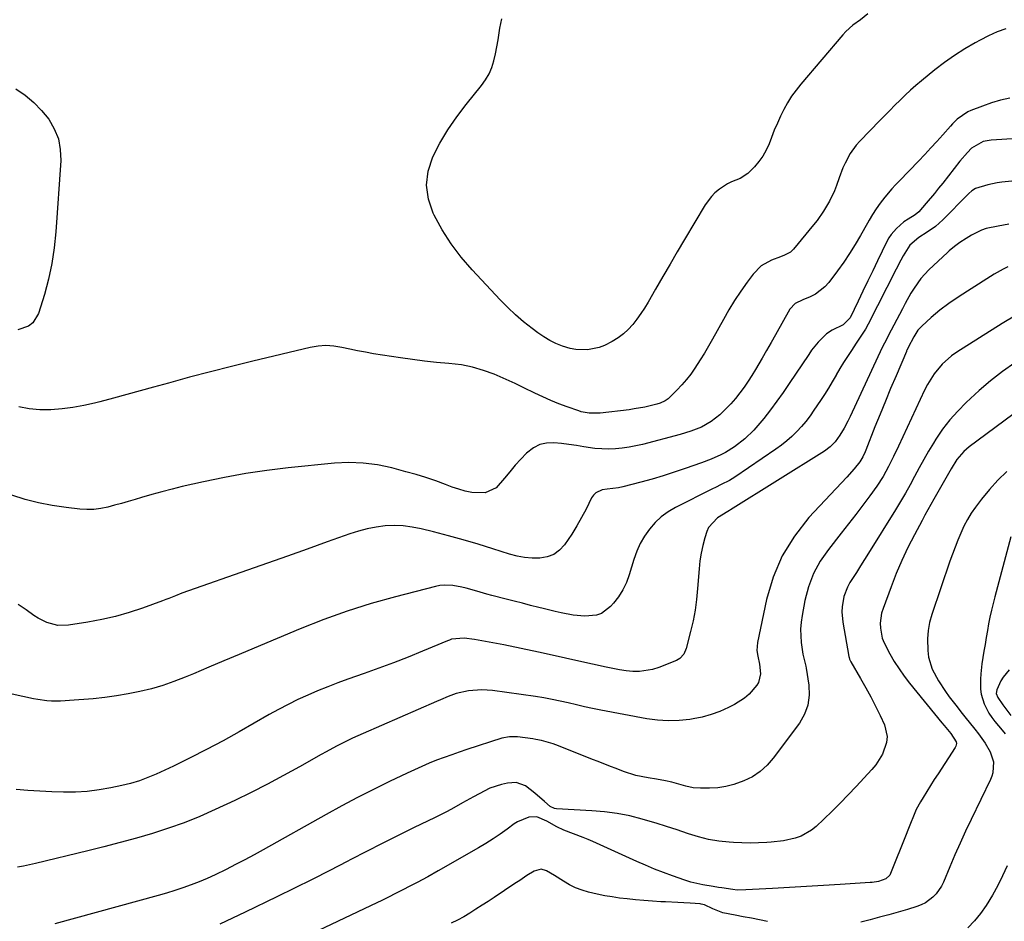
# Model space of a CAD drawing. Units: inches. Extents: x 1878759 to 1884701, y 400332 to 405742.
# Drawn here: x 1879431 to 1879800, y 402017 to 402355 of the extents above; entities that cross this region are included whole.
import ezdxf

# ---------------------------------------------------------------- set-up
doc = ezdxf.new("R2010")
doc.units = ezdxf.units.IN
doc.header["$MEASUREMENT"] = 0
doc.layers.add('7', color=7, linetype='Continuous')
doc.layers.add('8', color=7, linetype='Continuous')

msp = doc.modelspace()

# ---------------------------------------------------------------- linework, layer by layer
at = {"layer": '7', "color": 18}
for points in [[(1879749.05, 402357.11, 1908), (1879746.27, 402354.94, 1908), (1879743.42, 402352.87, 1908), (1879740.81, 402350.53, 1908), (1879739.62, 402349.23, 1908), (1879723.94, 402330.8, 1908), (1879722.17, 402328.57, 1908), (1879720.5, 402326.25, 1908), (1879719, 402323.83, 1908), (1879717.61, 402321.34, 1908), (1879716.35, 402318.77, 1908), (1879715.14, 402316.17, 1908), (1879714.01, 402313.54, 1908), (1879712.94, 402310.89, 1908), (1879712.02, 402308.51, 1908), (1879710.95, 402306.15, 1908), (1879709.71, 402303.89, 1908), (1879708.21, 402301.8, 1908), (1879706.54, 402299.82, 1908), (1879704.08, 402297.4, 1908), (1879701.21, 402295.54, 1908), (1879698, 402294.19, 1908), (1879696.43, 402293.44, 1908), (1879693.51, 402291.54, 1908), (1879691.76, 402290.06, 1908), (1879690.41, 402288.71, 1908), (1879688.14, 402285.62, 1908), (1879680.39, 402272.64, 1908), (1879677.65, 402268.02, 1908), (1879674.92, 402263.38, 1908), (1879672.22, 402258.73, 1908), (1879669.54, 402254.07, 1908), (1879666.73, 402249.15, 1908), (1879665.41, 402246.98, 1908), (1879664.03, 402244.86, 1908), (1879662.54, 402242.81, 1908), (1879660.98, 402240.81, 1908), (1879659.28, 402238.96, 1908), (1879657.45, 402237.26, 1908), (1879655.44, 402235.78, 1908), (1879653.31, 402234.45, 1908), (1879650.39, 402233, 1908), (1879648.34, 402232.23, 1908), (1879644.04, 402231.35, 1908), (1879639.67, 402231.39, 1908), (1879637.53, 402231.8, 1908), (1879634.63, 402232.7, 1908), (1879632.2, 402233.7, 1908), (1879629.84, 402234.84, 1908), (1879627.59, 402236.19, 1908), (1879625.41, 402237.67, 1908), (1879623.22, 402239.31, 1908), (1879620.08, 402241.8, 1908), (1879617.03, 402244.39, 1908), (1879614.12, 402247.14, 1908), (1879611.3, 402249.99, 1908), (1879600.78, 402261.23, 1908), (1879596.69, 402265.99, 1908), (1879592.91, 402270.95, 1908), (1879589.57, 402276.23, 1908), (1879586.53, 402281.71, 1908), (1879586.14, 402282.5, 1908), (1879584.39, 402287.75, 1908), (1879583.62, 402293.01, 1908), (1879584.33, 402298.27, 1908), (1879586, 402303.54, 1908), (1879588.73, 402308.71, 1908), (1879591.69, 402313.73, 1908), (1879594.99, 402318.53, 1908), (1879598.53, 402323.18, 1908), (1879604.32, 402330.27, 1908), (1879605.84, 402332.41, 1908), (1879607.16, 402334.66, 1908), (1879608.16, 402337.06, 1908), (1879608.96, 402339.57, 1908), (1879609.55, 402342.16, 1908), (1879610.09, 402344.77, 1908), (1879610.55, 402347.39, 1908), (1879610.96, 402350.02, 1908), (1879611.2, 402351.8, 1908), (1879611.96, 402355.21, 1908)], [(1879800.76, 402351.56, 1906), (1879797.45, 402350.35, 1906), (1879794.24, 402348.91, 1906), (1879791.08, 402347.32, 1906), (1879789.28, 402346.33, 1906), (1879785.33, 402344.02, 1906), (1879781.49, 402341.57, 1906), (1879777.78, 402338.92, 1906), (1879774.16, 402336.13, 1906), (1879769.13, 402332.03, 1906), (1879767.06, 402330.29, 1906), (1879765.03, 402328.52, 1906), (1879763.05, 402326.68, 1906), (1879761.1, 402324.81, 1906), (1879759.18, 402322.91, 1906), (1879757.27, 402321, 1906), (1879755.37, 402319.07, 1906), (1879753.48, 402317.14, 1906), (1879746.03, 402309.51, 1906), (1879744.7, 402308.02, 1906), (1879742.4, 402304.8, 1906), (1879740.55, 402301.26, 1906), (1879739.73, 402299.44, 1906), (1879738.28, 402295.71, 1906), (1879737.3, 402292.91, 1906), (1879736.53, 402290.9, 1906), (1879734.7, 402287.01, 1906), (1879732.49, 402283.3, 1906), (1879730.01, 402279.77, 1906), (1879728.68, 402278.08, 1906), (1879721.19, 402268.97, 1906), (1879720.03, 402267.86, 1906), (1879717.88, 402266.75, 1906), (1879716.35, 402266.14, 1906), (1879712.91, 402264.85, 1906), (1879709.09, 402262.75, 1906), (1879706.02, 402259.66, 1906), (1879703.79, 402256.62, 1906), (1879701.4, 402253.25, 1906), (1879699.12, 402249.82, 1906), (1879696.97, 402246.3, 1906), (1879694.93, 402242.72, 1906), (1879690.88, 402235.28, 1906), (1879689.4, 402232.66, 1906), (1879687.88, 402230.06, 1906), (1879686.27, 402227.51, 1906), (1879684.22, 402224.4, 1906), (1879682.67, 402222.25, 1906), (1879681.05, 402220.16, 1906), (1879679.31, 402218.17, 1906), (1879677.49, 402216.24, 1906), (1879674.19, 402213, 1906), (1879673.09, 402212.2, 1906), (1879671.25, 402211.32, 1906), (1879669.94, 402210.92, 1906), (1879665.45, 402209.88, 1906), (1879661.53, 402209.17, 1906), (1879659.56, 402208.9, 1906), (1879648.75, 402207.56, 1906), (1879644.67, 402207.55, 1906), (1879641.67, 402208.16, 1906), (1879640.7, 402208.46, 1906), (1879636.41, 402209.97, 1906), (1879633.32, 402211.12, 1906), (1879630.27, 402212.35, 1906), (1879627.26, 402213.69, 1906), (1879624.28, 402215.11, 1906), (1879620.21, 402217.1, 1906), (1879616.85, 402218.69, 1906), (1879613.47, 402220.22, 1906), (1879609, 402222.16, 1906), (1879605, 402223.63, 1906), (1879600.93, 402224.84, 1906), (1879596.76, 402225.64, 1906), (1879592.01, 402226.21, 1906), (1879587.47, 402226.61, 1906), (1879582.94, 402227.08, 1906), (1879578.42, 402227.66, 1906), (1879573.92, 402228.31, 1906), (1879563.87, 402229.88, 1906), (1879560.87, 402230.39, 1906), (1879557.88, 402230.94, 1906), (1879554.9, 402231.55, 1906), (1879551.93, 402232.21, 1906), (1879548.97, 402232.69, 1906), (1879546, 402232.9, 1906), (1879543.04, 402232.68, 1906), (1879540.08, 402232.19, 1906), (1879518.57, 402227.06, 1906), (1879510.66, 402225.13, 1906), (1879502.77, 402223.13, 1906), (1879494.9, 402221.04, 1906), (1879487.05, 402218.89, 1906), (1879481.35, 402217.29, 1906), (1879476.35, 402215.9, 1906), (1879471.35, 402214.54, 1906), (1879466.34, 402213.21, 1906), (1879461.33, 402211.9, 1906), (1879459.3, 402211.38, 1906), (1879455.28, 402210.47, 1906), (1879451.22, 402209.72, 1906), (1879447.13, 402209.22, 1906), (1879442.89, 402208.88, 1906), (1879438.85, 402208.9, 1906), (1879434.85, 402209.22, 1906), (1879430.9, 402209.98, 1906)], [(1879429.8, 402329.08, 1908), (1879433.27, 402326.63, 1908), (1879436.51, 402323.95, 1908), (1879439.44, 402320.92, 1908), (1879442.14, 402317.64, 1908), (1879444.22, 402314.06, 1908), (1879445.75, 402310.32, 1908), (1879446.46, 402306.33, 1908), (1879446.63, 402302.19, 1908), (1879444.81, 402275.47, 1908), (1879444.2, 402269.53, 1908), (1879443.32, 402263.65, 1908), (1879442.04, 402257.84, 1908), (1879440.49, 402252.07, 1908), (1879438.31, 402244.96, 1908), (1879436.19, 402241.39, 1908), (1879434.57, 402240.16, 1908), (1879430.56, 402238.79, 1908)], [(1879802.2, 402325.56, 1904), (1879798.75, 402324.8, 1904), (1879795.36, 402323.78, 1904), (1879792.01, 402322.61, 1904), (1879787.66, 402320.9, 1904), (1879786.54, 402320.41, 1904), (1879782.56, 402317.65, 1904), (1879780.8, 402315.95, 1904), (1879779.97, 402315.05, 1904), (1879777.16, 402311.87, 1904), (1879774.92, 402309.37, 1904), (1879772.67, 402306.9, 1904), (1879770.38, 402304.45, 1904), (1879768.07, 402302.03, 1904), (1879760.86, 402294.57, 1904), (1879759.46, 402293.08, 1904), (1879758.08, 402291.57, 1904), (1879755.44, 402288.44, 1904), (1879753.68, 402286.23, 1904), (1879752.19, 402284.18, 1904), (1879750.8, 402282.05, 1904), (1879749.49, 402279.88, 1904), (1879748.86, 402278.77, 1904), (1879746.27, 402274.11, 1904), (1879744.29, 402270.71, 1904), (1879742.22, 402267.37, 1904), (1879740.02, 402264.12, 1904), (1879737.72, 402260.92, 1904), (1879734.43, 402256.52, 1904), (1879732.94, 402254.85, 1904), (1879729.45, 402252.18, 1904), (1879727.44, 402251.18, 1904), (1879724.64, 402250.07, 1904), (1879721.85, 402248.7, 1904), (1879719.76, 402246.54, 1904), (1879714.44, 402236.98, 1904), (1879712.79, 402234.03, 1904), (1879711.12, 402231.1, 1904), (1879709.42, 402228.18, 1904), (1879706.96, 402224.01, 1904), (1879705.58, 402221.76, 1904), (1879704.15, 402219.54, 1904), (1879702.65, 402217.37, 1904), (1879701.1, 402215.22, 1904), (1879699.4, 402213.06, 1904), (1879697.77, 402211.14, 1904), (1879696.02, 402209.32, 1904), (1879693.58, 402206.99, 1904), (1879690.29, 402204.42, 1904), (1879686.66, 402202.39, 1904), (1879682.78, 402200.8, 1904), (1879678.77, 402199.57, 1904), (1879664.59, 402195.9, 1904), (1879662.09, 402195.32, 1904), (1879659.57, 402194.84, 1904), (1879657.03, 402194.5, 1904), (1879654.47, 402194.24, 1904), (1879651.91, 402194.16, 1904), (1879649.35, 402194.19, 1904), (1879646.8, 402194.42, 1904), (1879642.68, 402195.05, 1904), (1879639.87, 402195.5, 1904), (1879637.05, 402195.9, 1904), (1879634.22, 402196.23, 1904), (1879631.38, 402196.5, 1904), (1879628.67, 402196.37, 1904), (1879626.11, 402195.81, 1904), (1879623.78, 402194.62, 1904), (1879621.2, 402192.61, 1904), (1879619, 402190.38, 1904), (1879616.88, 402188.08, 1904), (1879614.87, 402185.69, 1904), (1879612.93, 402183.23, 1904), (1879609.74, 402179.62, 1904), (1879605.64, 402177.79, 1904), (1879600.72, 402177.95, 1904), (1879598.22, 402178.41, 1904), (1879595.76, 402179.09, 1904), (1879593.34, 402179.9, 1904), (1879590.84, 402180.86, 1904), (1879587.17, 402182.21, 1904), (1879583.48, 402183.47, 1904), (1879579.75, 402184.61, 1904), (1879575.99, 402185.68, 1904), (1879570.64, 402187.1, 1904), (1879565.33, 402188.21, 1904), (1879560, 402188.93, 1904), (1879554.62, 402189.07, 1904), (1879549.21, 402188.83, 1904), (1879531.88, 402187.1, 1904), (1879523.89, 402186.15, 1904), (1879515.94, 402185.01, 1904), (1879508.04, 402183.56, 1904), (1879500.17, 402181.92, 1904), (1879492.17, 402180.09, 1904), (1879488.33, 402179.17, 1904), (1879484.51, 402178.2, 1904), (1879480.71, 402177.14, 1904), (1879476.93, 402176.03, 1904), (1879474.46, 402175.28, 1904), (1879471.92, 402174.52, 1904), (1879469.36, 402173.79, 1904), (1879466.8, 402173.09, 1904), (1879464.23, 402172.41, 1904), (1879461.64, 402171.9, 1904), (1879459.04, 402171.57, 1904), (1879456.42, 402171.53, 1904), (1879453.79, 402171.67, 1904), (1879448.64, 402172.23, 1904), (1879443.47, 402172.98, 1904), (1879438.35, 402173.96, 1904), (1879433.31, 402175.29, 1904), (1879428.32, 402176.85, 1904)], [(1879805.11, 402310.4, 1902), (1879795.2, 402309.87, 1902), (1879792.24, 402309.33, 1902), (1879787.94, 402306.83, 1902), (1879786.33, 402305.23, 1902), (1879783.51, 402301.98, 1902), (1879777.09, 402293.72, 1902), (1879775.58, 402291.81, 1902), (1879774.06, 402289.92, 1902), (1879770.92, 402286.21, 1902), (1879768.12, 402283.01, 1902), (1879766.76, 402281.83, 1902), (1879764.12, 402280.2, 1902), (1879762.52, 402279.19, 1902), (1879759.76, 402276.74, 1902), (1879757.75, 402274.47, 1902), (1879756.92, 402273.2, 1902), (1879756.19, 402271.86, 1902), (1879752.69, 402264.65, 1902), (1879750.86, 402260.87, 1902), (1879749.03, 402257.1, 1902), (1879747.21, 402253.32, 1902), (1879745.38, 402249.54, 1902), (1879742.39, 402243.36, 1902), (1879739.83, 402240.71, 1902), (1879735.68, 402238.67, 1902), (1879733.57, 402237.25, 1902), (1879730.42, 402234.13, 1902), (1879728, 402231.18, 1902), (1879726.9, 402229.62, 1902), (1879719.62, 402218.67, 1902), (1879717.33, 402215.33, 1902), (1879714.98, 402212.04, 1902), (1879712.53, 402208.81, 1902), (1879710.03, 402205.63, 1902), (1879707.85, 402202.95, 1902), (1879706.32, 402201.2, 1902), (1879703.01, 402197.99, 1902), (1879699.07, 402194.95, 1902), (1879695.72, 402192.89, 1902), (1879693.98, 402191.97, 1902), (1879690.38, 402190.35, 1902), (1879686.7, 402188.94, 1902), (1879680.65, 402186.83, 1902), (1879676.53, 402185.45, 1902), (1879672.39, 402184.13, 1902), (1879668.22, 402182.91, 1902), (1879664.02, 402181.75, 1902), (1879657.28, 402179.96, 1902), (1879655.6, 402179.61, 1902), (1879651.32, 402179.19, 1902), (1879649.46, 402178.84, 1902), (1879647.15, 402177.81, 1902), (1879646.27, 402176.92, 1902), (1879645.54, 402175.85, 1902), (1879643.46, 402171.65, 1902), (1879641.8, 402168.48, 1902), (1879640.04, 402165.36, 1902), (1879638.15, 402162.34, 1902), (1879635.4, 402158.29, 1902), (1879633.51, 402156.28, 1902), (1879631.38, 402154.7, 1902), (1879628.91, 402153.76, 1902), (1879626.2, 402153.25, 1902), (1879623.3, 402153.28, 1902), (1879620.42, 402153.51, 1902), (1879617.59, 402154.05, 1902), (1879614.79, 402154.78, 1902), (1879608.57, 402156.78, 1902), (1879603.02, 402158.49, 1902), (1879597.46, 402160.14, 1902), (1879591.87, 402161.67, 1902), (1879586.26, 402163.13, 1902), (1879581.63, 402164.29, 1902), (1879578.3, 402164.95, 1902), (1879574.95, 402165.38, 1902), (1879571.58, 402165.48, 1902), (1879568.19, 402165.35, 1902), (1879564.81, 402164.92, 1902), (1879561.48, 402164.32, 1902), (1879558.19, 402163.47, 1902), (1879554.95, 402162.44, 1902), (1879546.47, 402159.39, 1902), (1879539.01, 402156.72, 1902), (1879531.55, 402154.06, 1902), (1879524.08, 402151.42, 1902), (1879516.6, 402148.8, 1902), (1879494.49, 402141.06, 1902), (1879492.04, 402140.17, 1902), (1879489.61, 402139.2, 1902), (1879487.19, 402138.23, 1902), (1879485.97, 402137.77, 1902), (1879484.75, 402137.31, 1902), (1879477.24, 402134.58, 1902), (1879472.23, 402132.91, 1902), (1879467.16, 402131.44, 1902), (1879462.02, 402130.27, 1902), (1879456.82, 402129.3, 1902), (1879449.48, 402128.15, 1902), (1879445.55, 402128.07, 1902), (1879441.39, 402129.19, 1902), (1879438.13, 402130.81, 1902), (1879436.6, 402131.8, 1902), (1879433.68, 402133.99, 1902), (1879430.63, 402136, 1902)], [(1879801.87, 402278.33, 1898), (1879797.89, 402277.65, 1898), (1879793.4, 402276.76, 1898), (1879791.64, 402276.08, 1898), (1879787.89, 402274.2, 1898), (1879785.84, 402272.99, 1898), (1879783.58, 402271.45, 1898), (1879781.52, 402269.97, 1898), (1879779.55, 402268.38, 1898), (1879778.93, 402267.81, 1898), (1879771.92, 402261.25, 1898), (1879770.37, 402259.67, 1898), (1879768.91, 402258.02, 1898), (1879766.36, 402254.4, 1898), (1879765.22, 402252.49, 1898), (1879763.03, 402248.62, 1898), (1879761.99, 402246.65, 1898), (1879756.7, 402236.5, 1898), (1879756.41, 402235.96, 1898), (1879755.26, 402233.79, 1898), (1879754.44, 402232.14, 1898), (1879742.4, 402206.39, 1898), (1879741.53, 402204.59, 1898), (1879740.15, 402201.94, 1898), (1879738.6, 402199.38, 1898), (1879736.83, 402196.89, 1898), (1879734.92, 402195.01, 1898), (1879732.76, 402193.43, 1898), (1879697.6, 402171.38, 1898), (1879697.27, 402171.18, 1898), (1879696.61, 402170.82, 1898), (1879692.66, 402168.46, 1898), (1879689.37, 402164.83, 1898), (1879688.71, 402163.3, 1898), (1879687.98, 402160.94, 1898), (1879687.2, 402158.08, 1898), (1879686.55, 402155.2, 1898), (1879686.11, 402152.28, 1898), (1879685.79, 402149.34, 1898), (1879685.26, 402141.92, 1898), (1879684.86, 402137.87, 1898), (1879684.31, 402133.84, 1898), (1879683.54, 402129.84, 1898), (1879682.63, 402125.87, 1898), (1879680.97, 402119.44, 1898), (1879680.08, 402117.38, 1898), (1879678.59, 402115.71, 1898), (1879677.97, 402115.32, 1898), (1879677.3, 402114.98, 1898), (1879670.77, 402112.37, 1898), (1879668.39, 402111.61, 1898), (1879663.5, 402110.87, 1898), (1879661, 402110.89, 1898), (1879658.48, 402111.15, 1898), (1879655.97, 402111.48, 1898), (1879653.48, 402111.92, 1898), (1879651, 402112.43, 1898), (1879645.86, 402113.61, 1898), (1879640.81, 402114.75, 1898), (1879635.76, 402115.88, 1898), (1879630.71, 402116.98, 1898), (1879625.65, 402118.07, 1898), (1879612.66, 402120.82, 1898), (1879609.93, 402121.37, 1898), (1879607.2, 402121.88, 1898), (1879604.47, 402122.35, 1898), (1879601.72, 402122.78, 1898), (1879597.83, 402123.36, 1898), (1879593.07, 402122.91, 1898), (1879592.31, 402122.65, 1898), (1879591.56, 402122.36, 1898), (1879582.24, 402118.47, 1898), (1879576.81, 402116.25, 1898), (1879571.37, 402114.11, 1898), (1879565.88, 402112.06, 1898), (1879560.37, 402110.08, 1898), (1879554.26, 402107.95, 1898), (1879550.45, 402106.56, 1898), (1879546.65, 402105.12, 1898), (1879542.89, 402103.6, 1898), (1879539.16, 402102.01, 1898), (1879535.47, 402100.32, 1898), (1879531.82, 402098.56, 1898), (1879528.23, 402096.67, 1898), (1879524.68, 402094.71, 1898), (1879513.5, 402088.29, 1898), (1879507.43, 402084.9, 1898), (1879501.3, 402081.61, 1898), (1879495.09, 402078.49, 1898), (1879488.82, 402075.46, 1898), (1879482.42, 402072.47, 1898), (1879479.28, 402071.14, 1898), (1879476.08, 402069.94, 1898), (1879472.82, 402068.97, 1898), (1879469.5, 402068.15, 1898), (1879465.35, 402067.26, 1898), (1879460.97, 402066.49, 1898), (1879456.57, 402065.94, 1898), (1879452.14, 402065.7, 1898), (1879447.7, 402065.68, 1898), (1879443.24, 402065.84, 1898), (1879438.78, 402066.05, 1898), (1879434.32, 402066.32, 1898), (1879429.87, 402066.63, 1898)], [(1879801.51, 402262.36, 1896), (1879799.77, 402261.52, 1896), (1879796.42, 402259.6, 1896), (1879786.38, 402253.28, 1896), (1879782.85, 402251, 1896), (1879779.37, 402248.64, 1896), (1879776, 402246.14, 1896), (1879774.39, 402244.8, 1896), (1879772.8, 402243.42, 1896), (1879769.25, 402240.22, 1896), (1879767.83, 402238.63, 1896), (1879766.68, 402236.82, 1896), (1879766.33, 402236.2, 1896), (1879764.22, 402232.17, 1896), (1879763.67, 402231.08, 1896), (1879763.58, 402230.9, 1896), (1879763.5, 402230.71, 1896), (1879759.61, 402221.57, 1896), (1879757.6, 402216.81, 1896), (1879755.61, 402212.03, 1896), (1879753.66, 402207.25, 1896), (1879751.73, 402202.45, 1896), (1879748.29, 402193.79, 1896), (1879748.03, 402193.14, 1896), (1879747.16, 402191.21, 1896), (1879746.08, 402189.41, 1896), (1879743.94, 402186.75, 1896), (1879741.21, 402183.68, 1896), (1879727, 402168.47, 1896), (1879721.54, 402161.57, 1896), (1879716.93, 402154.23, 1896), (1879713.58, 402146.23, 1896), (1879711.07, 402137.8, 1896), (1879707.69, 402121.69, 1896), (1879707.51, 402118.76, 1896), (1879707.81, 402116.56, 1896), (1879708.42, 402113.56, 1896), (1879708.85, 402109.98, 1896), (1879708.1, 402106.69, 1896), (1879707.47, 402105.72, 1896), (1879704.53, 402102.39, 1896), (1879702.86, 402100.88, 1896), (1879699.06, 402098.46, 1896), (1879696.84, 402097.35, 1896), (1879693.63, 402095.92, 1896), (1879690.36, 402094.7, 1896), (1879686.98, 402093.8, 1896), (1879683.54, 402093.1, 1896), (1879682.4, 402092.92, 1896), (1879678.35, 402092.5, 1896), (1879674.29, 402092.36, 1896), (1879670.25, 402092.63, 1896), (1879666.21, 402093.18, 1896), (1879648.99, 402096.42, 1896), (1879645.93, 402097.02, 1896), (1879642.88, 402097.66, 1896), (1879639.84, 402098.35, 1896), (1879636.81, 402099.08, 1896), (1879633.77, 402099.79, 1896), (1879630.72, 402100.43, 1896), (1879627.66, 402100.97, 1896), (1879624.58, 402101.45, 1896), (1879608.45, 402103.71, 1896), (1879604.39, 402104.01, 1896), (1879599.44, 402103.66, 1896), (1879594.8, 402102.62, 1896), (1879591.82, 402101.49, 1896), (1879588.87, 402100.26, 1896), (1879587.4, 402099.63, 1896), (1879559.99, 402087.69, 1896), (1879557.97, 402086.79, 1896), (1879555.96, 402085.86, 1896), (1879551.98, 402083.93, 1896), (1879550.01, 402082.92, 1896), (1879546.11, 402080.83, 1896), (1879544.18, 402079.75, 1896), (1879536.14, 402075.17, 1896), (1879530.16, 402071.86, 1896), (1879524.13, 402068.64, 1896), (1879518.03, 402065.57, 1896), (1879511.87, 402062.59, 1896), (1879504.47, 402059.12, 1896), (1879498.72, 402056.59, 1896), (1879492.91, 402054.23, 1896), (1879487, 402052.13, 1896), (1879481.01, 402050.22, 1896), (1879474.97, 402048.48, 1896), (1879468.91, 402046.8, 1896), (1879462.82, 402045.22, 1896), (1879456.72, 402043.7, 1896), (1879437.22, 402039, 1896), (1879432.69, 402037.99, 1896), (1879430.41, 402037.55, 1896)], [(1879804.63, 402244.25, 1894), (1879799.4, 402241.15, 1894), (1879782.37, 402230.45, 1894), (1879780.43, 402229.1, 1894), (1879776.91, 402225.99, 1894), (1879773.9, 402222.36, 1894), (1879771.39, 402218.36, 1894), (1879770.31, 402216.26, 1894), (1879760.49, 402195.28, 1894), (1879758.66, 402191.42, 1894), (1879756.79, 402187.57, 1894), (1879754.75, 402183.83, 1894), (1879752.39, 402180.28, 1894), (1879749.74, 402176.64, 1894), (1879747.14, 402173.1, 1894), (1879744.5, 402169.6, 1894), (1879741.82, 402166.12, 1894), (1879739.1, 402162.67, 1894), (1879734.26, 402156.6, 1894), (1879731.24, 402152.19, 1894), (1879728.69, 402147.56, 1894), (1879726.84, 402142.61, 1894), (1879725.45, 402137.45, 1894), (1879724.38, 402131.83, 1894), (1879724.02, 402129.3, 1894), (1879723.83, 402126.77, 1894), (1879723.88, 402124.23, 1894), (1879724.09, 402121.69, 1894), (1879724.69, 402117.37, 1894), (1879725.02, 402115.87, 1894), (1879725.81, 402112.91, 1894), (1879725.94, 402112.15, 1894), (1879726.94, 402105.79, 1894), (1879727.06, 402101.97, 1894), (1879726.61, 402098.29, 1894), (1879725.3, 402094.82, 1894), (1879723.41, 402091.5, 1894), (1879713.63, 402078.37, 1894), (1879711.29, 402075.72, 1894), (1879708.72, 402073.37, 1894), (1879705.8, 402071.47, 1894), (1879702.64, 402069.88, 1894), (1879698.8, 402068.51, 1894), (1879695.85, 402067.75, 1894), (1879692.82, 402067.33, 1894), (1879689.76, 402067.15, 1894), (1879686.32, 402067.14, 1894), (1879683.58, 402067.34, 1894), (1879680.91, 402067.95, 1894), (1879678.25, 402068.72, 1894), (1879675.57, 402069.4, 1894), (1879673.24, 402069.92, 1894), (1879669.86, 402070.55, 1894), (1879666.79, 402071, 1894), (1879662.08, 402071.94, 1894), (1879657.51, 402073.41, 1894), (1879655.31, 402074.26, 1894), (1879651.97, 402075.56, 1894), (1879648.63, 402076.87, 1894), (1879645.28, 402078.18, 1894), (1879641.94, 402079.49, 1894), (1879632.14, 402083.35, 1894), (1879631.1, 402083.73, 1894), (1879626.82, 402084.97, 1894), (1879624.64, 402085.4, 1894), (1879623.54, 402085.58, 1894), (1879617.77, 402086.38, 1894), (1879614.79, 402086.45, 1894), (1879611.87, 402085.84, 1894), (1879598.84, 402081.62, 1894), (1879595.98, 402080.67, 1894), (1879593.13, 402079.69, 1894), (1879590.3, 402078.66, 1894), (1879587.48, 402077.59, 1894), (1879584.69, 402076.47, 1894), (1879581.91, 402075.31, 1894), (1879579.16, 402074.08, 1894), (1879576.43, 402072.8, 1894), (1879569.83, 402069.61, 1894), (1879563.84, 402066.66, 1894), (1879557.88, 402063.63, 1894), (1879551.99, 402060.5, 1894), (1879546.12, 402057.3, 1894), (1879522.51, 402044.13, 1894), (1879519.06, 402042.23, 1894), (1879515.59, 402040.36, 1894), (1879512.1, 402038.53, 1894), (1879508.6, 402036.73, 1894), (1879504.45, 402034.7, 1894), (1879501.49, 402033.35, 1894), (1879498.5, 402032.1, 1894), (1879495.47, 402030.93, 1894), (1879492.41, 402029.84, 1894), (1879489.33, 402028.81, 1894), (1879486.23, 402027.86, 1894), (1879483.1, 402026.97, 1894), (1879444.39, 402016.41, 1894)], [(1879804.08, 402226.47, 1892), (1879799.46, 402223.25, 1892), (1879795.05, 402219.75, 1892), (1879790.78, 402216.07, 1892), (1879785.86, 402211.54, 1892), (1879782.72, 402208.4, 1892), (1879779.76, 402205.1, 1892), (1879777.07, 402201.58, 1892), (1879774.57, 402197.9, 1892), (1879773.65, 402196.41, 1892), (1879771.79, 402193.34, 1892), (1879769.98, 402190.24, 1892), (1879768.25, 402187.09, 1892), (1879766.56, 402183.92, 1892), (1879764.88, 402180.75, 1892), (1879763.14, 402177.61, 1892), (1879761.33, 402174.51, 1892), (1879759.47, 402171.44, 1892), (1879749.34, 402155.15, 1892), (1879747.84, 402152.76, 1892), (1879746.33, 402150.37, 1892), (1879744.82, 402147.99, 1892), (1879742.35, 402144.15, 1892), (1879741.41, 402142.46, 1892), (1879740.04, 402138.89, 1892), (1879739.4, 402135.07, 1892), (1879739.32, 402133.14, 1892), (1879739.67, 402129.29, 1892), (1879741.94, 402116.42, 1892), (1879741.99, 402116.16, 1892), (1879742.2, 402115.42, 1892), (1879742.39, 402114.94, 1892), (1879742.51, 402114.71, 1892), (1879742.63, 402114.49, 1892), (1879746.34, 402108.2, 1892), (1879748.28, 402104.8, 1892), (1879750.15, 402101.38, 1892), (1879751.92, 402097.89, 1892), (1879753.62, 402094.38, 1892), (1879755.26, 402090.87, 1892), (1879756.3, 402086.5, 1892), (1879756.09, 402084.3, 1892), (1879754.54, 402079.93, 1892), (1879752.04, 402075.95, 1892), (1879750.53, 402074.12, 1892), (1879744.68, 402067.78, 1892), (1879741.73, 402064.65, 1892), (1879738.74, 402061.56, 1892), (1879735.68, 402058.53, 1892), (1879732.58, 402055.55, 1892), (1879729.67, 402052.8, 1892), (1879727.91, 402051.38, 1892), (1879724.01, 402049.21, 1892), (1879721.87, 402048.47, 1892), (1879717.39, 402047.5, 1892), (1879712.84, 402046.95, 1892), (1879711.17, 402046.82, 1892), (1879708.05, 402046.65, 1892), (1879704.92, 402046.58, 1892), (1879701.8, 402046.64, 1892), (1879698.67, 402046.79, 1892), (1879697.1, 402046.9, 1892), (1879693.22, 402047.33, 1892), (1879689.38, 402047.97, 1892), (1879685.61, 402048.91, 1892), (1879681.88, 402050.06, 1892), (1879681.49, 402050.19, 1892), (1879677.58, 402051.53, 1892), (1879673.66, 402052.82, 1892), (1879669.72, 402054.04, 1892), (1879665.77, 402055.22, 1892), (1879664.46, 402055.59, 1892), (1879659.82, 402056.76, 1892), (1879655.13, 402057.71, 1892), (1879650.4, 402058.33, 1892), (1879645.62, 402058.74, 1892), (1879632.35, 402059.4, 1892), (1879631.63, 402059.51, 1892), (1879629.99, 402060.33, 1892), (1879627.89, 402062.18, 1892), (1879624.26, 402065.26, 1892), (1879620.73, 402068.02, 1892), (1879617.29, 402069.31, 1892), (1879614.05, 402069.03, 1892), (1879611.79, 402068.59, 1892), (1879607.45, 402067.17, 1892), (1879603.36, 402065.09, 1892), (1879601.28, 402063.95, 1892), (1879597.13, 402061.65, 1892), (1879592.99, 402059.35, 1892), (1879590.9, 402058.23, 1892), (1879586.67, 402056.09, 1892), (1879579, 402052.38, 1892), (1879573.05, 402049.46, 1892), (1879567.11, 402046.5, 1892), (1879561.2, 402043.5, 1892), (1879555.31, 402040.45, 1892), (1879553.99, 402039.76, 1892), (1879547.43, 402036.37, 1892), (1879540.86, 402033.02, 1892), (1879534.25, 402029.74, 1892), (1879527.63, 402026.49, 1892), (1879515.7, 402020.71, 1892), (1879506.29, 402016.28, 1892)], [(1879801.13, 402185.76, 1888), (1879797.75, 402182.53, 1888), (1879794.63, 402179.06, 1888), (1879791.67, 402175.43, 1888), (1879789.42, 402172.43, 1888), (1879787.81, 402170.12, 1888), (1879786.33, 402167.74, 1888), (1879785.02, 402165.25, 1888), (1879783.84, 402162.7, 1888), (1879782.78, 402160.08, 1888), (1879781.75, 402157.44, 1888), (1879780.77, 402154.79, 1888), (1879779.83, 402152.13, 1888), (1879773.01, 402132.24, 1888), (1879772.18, 402129.25, 1888), (1879771.6, 402126.22, 1888), (1879771.38, 402123.15, 1888), (1879771.51, 402118.68, 1888), (1879771.84, 402116.28, 1888), (1879773.2, 402111.7, 1888), (1879775.5, 402107.38, 1888), (1879778.12, 402103.36, 1888), (1879779.53, 402101.41, 1888), (1879782.46, 402097.6, 1888), (1879783.95, 402095.71, 1888), (1879785.45, 402093.84, 1888), (1879789.19, 402089.23, 1888), (1879790.52, 402087.52, 1888), (1879792.98, 402083.97, 1888), (1879794.93, 402080.77, 1888), (1879796.17, 402076.99, 1888), (1879795.89, 402072.96, 1888), (1879795.48, 402071.68, 1888), (1879794.97, 402070.42, 1888), (1879787.73, 402055.42, 1888), (1879785.65, 402051.03, 1888), (1879783.63, 402046.62, 1888), (1879781.68, 402042.17, 1888), (1879779.79, 402037.7, 1888), (1879777.43, 402032.02, 1888), (1879776.65, 402030.44, 1888), (1879774.67, 402027.58, 1888), (1879773.46, 402026.29, 1888), (1879770.65, 402024.22, 1888), (1879769.09, 402023.46, 1888), (1879767.44, 402022.84, 1888), (1879763.9, 402021.79, 1888), (1879760.41, 402020.77, 1888), (1879756.92, 402019.78, 1888), (1879753.41, 402018.83, 1888), (1879749.9, 402017.9, 1888), (1879746.39, 402017, 1888)], [(1879802.6, 402161.34, 1886), (1879796.61, 402138.85, 1886), (1879795.97, 402136.33, 1886), (1879795.36, 402133.8, 1886), (1879794.82, 402131.25, 1886), (1879794.3, 402128.7, 1886), (1879793.83, 402126.15, 1886), (1879793.38, 402123.58, 1886), (1879792.95, 402121.02, 1886), (1879792.54, 402118.45, 1886), (1879791.81, 402113.7, 1886), (1879791.37, 402109.92, 1886), (1879791.26, 402108.02, 1886), (1879791.32, 402104.24, 1886), (1879791.57, 402102.38, 1886), (1879792.67, 402098.79, 1886), (1879794.44, 402095.27, 1886), (1879795.51, 402093.67, 1886), (1879796.67, 402092.13, 1886), (1879799.35, 402088.89, 1886), (1879800.51, 402087.48, 1886)], [(1879801.95, 402111.46, 1884), (1879799.76, 402108.79, 1884), (1879798.89, 402107.31, 1884), (1879797.4, 402104.03, 1884), (1879797.19, 402102.56, 1884), (1879797.71, 402101.17, 1884), (1879799.62, 402098.43, 1884), (1879802.59, 402094.44, 1884)], [(1879801.26, 402038.09, 1886), (1879799.56, 402034.36, 1886), (1879797.71, 402030.7, 1886), (1879795.76, 402027.09, 1886), (1879793.37, 402023.19, 1886), (1879791.31, 402020.26, 1886), (1879789, 402017.5, 1886), (1879786.55, 402014.86, 1886)], [(1879711.42, 402017.27, 1888), (1879708.41, 402017.87, 1888), (1879705.4, 402018.45, 1888), (1879702.38, 402019.01, 1888), (1879699.36, 402019.57, 1888), (1879694.66, 402020.48, 1888), (1879690.97, 402021.93, 1888), (1879687.84, 402023.47, 1888), (1879686.63, 402023.76, 1888), (1879686.22, 402023.81, 1888), (1879682.46, 402024.07, 1888), (1879680.16, 402024.23, 1888), (1879677.86, 402024.37, 1888), (1879673.26, 402024.59, 1888), (1879671.45, 402024.66, 1888), (1879668.3, 402024.83, 1888), (1879665.15, 402025.04, 1888), (1879662.01, 402025.34, 1888), (1879658.87, 402025.68, 1888), (1879656.04, 402026.03, 1888), (1879653.23, 402026.43, 1888), (1879650.44, 402026.89, 1888), (1879647.67, 402027.46, 1888), (1879644.44, 402028.22, 1888), (1879641.97, 402028.97, 1888), (1879639.57, 402029.87, 1888), (1879637.27, 402031.01, 1888), (1879635.04, 402032.29, 1888), (1879631.62, 402034.48, 1888), (1879628.69, 402036.22, 1888), (1879626.7, 402036.78, 1888), (1879624.02, 402036.05, 1888), (1879621.24, 402034.47, 1888), (1879618.61, 402032.62, 1888), (1879616.84, 402031.42, 1888), (1879608.98, 402026.23, 1888), (1879606.74, 402024.76, 1888), (1879604.48, 402023.29, 1888), (1879602.22, 402021.84, 1888), (1879599.95, 402020.4, 1888), (1879597.65, 402019.03, 1888), (1879595.3, 402017.74, 1888), (1879592.89, 402016.56, 1888)]]:
    msp.add_polyline3d(points, dxfattribs=at)
at = {"layer": '8', "color": 18}
for points in [[(1879802.97, 402294.45, 1900), (1879799.26, 402294.05, 1900), (1879797.48, 402293.81, 1900), (1879793.98, 402293.09, 1900), (1879789.33, 402291.69, 1900), (1879788.03, 402290.91, 1900), (1879786.89, 402289.87, 1900), (1879786.52, 402289.51, 1900), (1879777.15, 402280.04, 1900), (1879775.78, 402278.76, 1900), (1879774.36, 402277.55, 1900), (1879771.3, 402275.4, 1900), (1879768.12, 402273.4, 1900), (1879764.81, 402270.57, 1900), (1879762.32, 402266.53, 1900), (1879761.39, 402264.9, 1900), (1879759.62, 402261.58, 1900), (1879749.17, 402240.91, 1900), (1879748.16, 402239.05, 1900), (1879746.45, 402236.39, 1900), (1879744.68, 402233.76, 1900), (1879742.89, 402231.06, 1900), (1879741.42, 402228.81, 1900), (1879739.99, 402226.55, 1900), (1879738.6, 402224.27, 1900), (1879737.24, 402221.96, 1900), (1879737.13, 402221.78, 1900), (1879735.72, 402219.38, 1900), (1879734.28, 402217, 1900), (1879732.79, 402214.65, 1900), (1879731.28, 402212.32, 1900), (1879728.86, 402208.67, 1900), (1879727.39, 402206.56, 1900), (1879725.84, 402204.52, 1900), (1879724.18, 402202.57, 1900), (1879722.44, 402200.68, 1900), (1879720.6, 402198.9, 1900), (1879718.68, 402197.19, 1900), (1879716.67, 402195.61, 1900), (1879714.59, 402194.1, 1900), (1879699.19, 402183.69, 1900), (1879697.2, 402182.44, 1900), (1879694.06, 402180.83, 1900), (1879691.95, 402179.8, 1900), (1879690.89, 402179.27, 1900), (1879676.99, 402172.27, 1900), (1879674.23, 402170.64, 1900), (1879671.65, 402168.79, 1900), (1879669.34, 402166.61, 1900), (1879667.21, 402164.21, 1900), (1879665.39, 402161.55, 1900), (1879663.78, 402158.79, 1900), (1879662.48, 402155.87, 1900), (1879661.38, 402152.84, 1900), (1879659.64, 402147.02, 1900), (1879658.58, 402144.16, 1900), (1879657.29, 402141.42, 1900), (1879655.65, 402138.88, 1900), (1879653.78, 402136.46, 1900), (1879652.64, 402135.16, 1900), (1879649.31, 402132.63, 1900), (1879647.35, 402131.95, 1900), (1879643.04, 402131.55, 1900), (1879638.65, 402131.92, 1900), (1879634.08, 402132.86, 1900), (1879631.84, 402133.38, 1900), (1879627.37, 402134.46, 1900), (1879625.71, 402134.87, 1900), (1879622.65, 402135.63, 1900), (1879619.6, 402136.4, 1900), (1879616.54, 402137.18, 1900), (1879613.49, 402137.97, 1900), (1879608.14, 402139.36, 1900), (1879606.25, 402139.87, 1900), (1879602.5, 402140.93, 1900), (1879598.49, 402142.09, 1900), (1879596.87, 402142.49, 1900), (1879593.58, 402143.07, 1900), (1879590.28, 402143.2, 1900), (1879588.65, 402143, 1900), (1879587.02, 402142.69, 1900), (1879572.02, 402138.83, 1900), (1879562.96, 402136.29, 1900), (1879553.99, 402133.5, 1900), (1879545.15, 402130.31, 1900), (1879536.4, 402126.86, 1900), (1879519.16, 402119.63, 1900), (1879513.46, 402117.24, 1900), (1879507.77, 402114.84, 1900), (1879502.08, 402112.44, 1900), (1879496.38, 402110.04, 1900), (1879493.2, 402108.69, 1900), (1879489.06, 402107.08, 1900), (1879484.88, 402105.62, 1900), (1879480.62, 402104.39, 1900), (1879476.31, 402103.32, 1900), (1879471.95, 402102.46, 1900), (1879467.57, 402101.71, 1900), (1879463.16, 402101.14, 1900), (1879458.74, 402100.68, 1900), (1879449.94, 402099.94, 1900), (1879448.24, 402099.83, 1900), (1879446.54, 402099.76, 1900), (1879443.15, 402099.78, 1900), (1879441.45, 402099.89, 1900), (1879438.09, 402100.31, 1900), (1879436.42, 402100.63, 1900), (1879424.4, 402103.27, 1900)], [(1879816.88, 402217.12, 1890), (1879787.04, 402194.99, 1890), (1879785.01, 402193.26, 1890), (1879782.41, 402190.2, 1890), (1879780.23, 402186.81, 1890), (1879773.8, 402175.4, 1890), (1879771.56, 402171.39, 1890), (1879770.46, 402169.37, 1890), (1879769.36, 402167.36, 1890), (1879766.47, 402162.01, 1890), (1879764.04, 402157.27, 1890), (1879761.75, 402152.47, 1890), (1879759.67, 402147.57, 1890), (1879757.73, 402142.61, 1890), (1879754.75, 402134.47, 1890), (1879754.22, 402132.65, 1890), (1879753.71, 402128.94, 1890), (1879753.75, 402127.05, 1890), (1879754.45, 402123.35, 1890), (1879755.11, 402121.59, 1890), (1879757.29, 402117.44, 1890), (1879758.97, 402114.6, 1890), (1879760.75, 402111.82, 1890), (1879762.68, 402109.13, 1890), (1879764.7, 402106.52, 1890), (1879776.8, 402091.64, 1890), (1879777.62, 402090.63, 1890), (1879780.11, 402087.64, 1890), (1879782.13, 402084.49, 1890), (1879782.23, 402083.93, 1890), (1879782.08, 402082.86, 1890), (1879781.83, 402082.34, 1890), (1879775.35, 402072.59, 1890), (1879773.91, 402070.4, 1890), (1879772.5, 402068.19, 1890), (1879771.12, 402065.96, 1890), (1879769.76, 402063.71, 1890), (1879768.79, 402062.08, 1890), (1879767.21, 402059.14, 1890), (1879765.89, 402056.07, 1890), (1879765.29, 402054.51, 1890), (1879764.06, 402051.38, 1890), (1879763.44, 402049.83, 1890), (1879757.57, 402035.25, 1890), (1879757.25, 402034.63, 1890), (1879755.82, 402033.16, 1890), (1879753.03, 402032.16, 1890), (1879750.66, 402031.88, 1890), (1879749.86, 402031.82, 1890), (1879738.74, 402031.09, 1890), (1879732.38, 402030.69, 1890), (1879726.02, 402030.3, 1890), (1879719.66, 402029.93, 1890), (1879713.3, 402029.58, 1890), (1879703.34, 402029.04, 1890), (1879700.06, 402029.03, 1890), (1879698.43, 402029.17, 1890), (1879694.38, 402029.78, 1890), (1879693.14, 402029.99, 1890), (1879691.07, 402030.37, 1890), (1879687.27, 402031.02, 1890), (1879682.7, 402032.02, 1890), (1879680.45, 402032.68, 1890), (1879675.84, 402034.29, 1890), (1879672.45, 402035.56, 1890), (1879669.09, 402036.89, 1890), (1879665.76, 402038.29, 1890), (1879662.45, 402039.75, 1890), (1879646.01, 402047.2, 1890), (1879644.22, 402047.97, 1890), (1879642.42, 402048.71, 1890), (1879638.75, 402050.03, 1890), (1879635.1, 402051.39, 1890), (1879632.56, 402052.69, 1890), (1879628.83, 402054.85, 1890), (1879625.01, 402056.45, 1890), (1879622.06, 402056.29, 1890), (1879617.82, 402054.59, 1890), (1879616.52, 402053.76, 1890), (1879613.86, 402051.82, 1890), (1879611.25, 402049.98, 1890), (1879608.6, 402048.19, 1890), (1879605.89, 402046.49, 1890), (1879603.15, 402044.85, 1890), (1879588.11, 402036.2, 1890), (1879584.16, 402033.98, 1890), (1879580.16, 402031.85, 1890), (1879578.15, 402030.81, 1890), (1879574.11, 402028.74, 1890), (1879572.09, 402027.71, 1890), (1879569.46, 402026.39, 1890), (1879567.22, 402025.28, 1890), (1879562.74, 402023.11, 1890), (1879511.38, 401998.7, 1890)]]:
    msp.add_polyline3d(points, dxfattribs=at)

doc.saveas('drawing.dxf')
